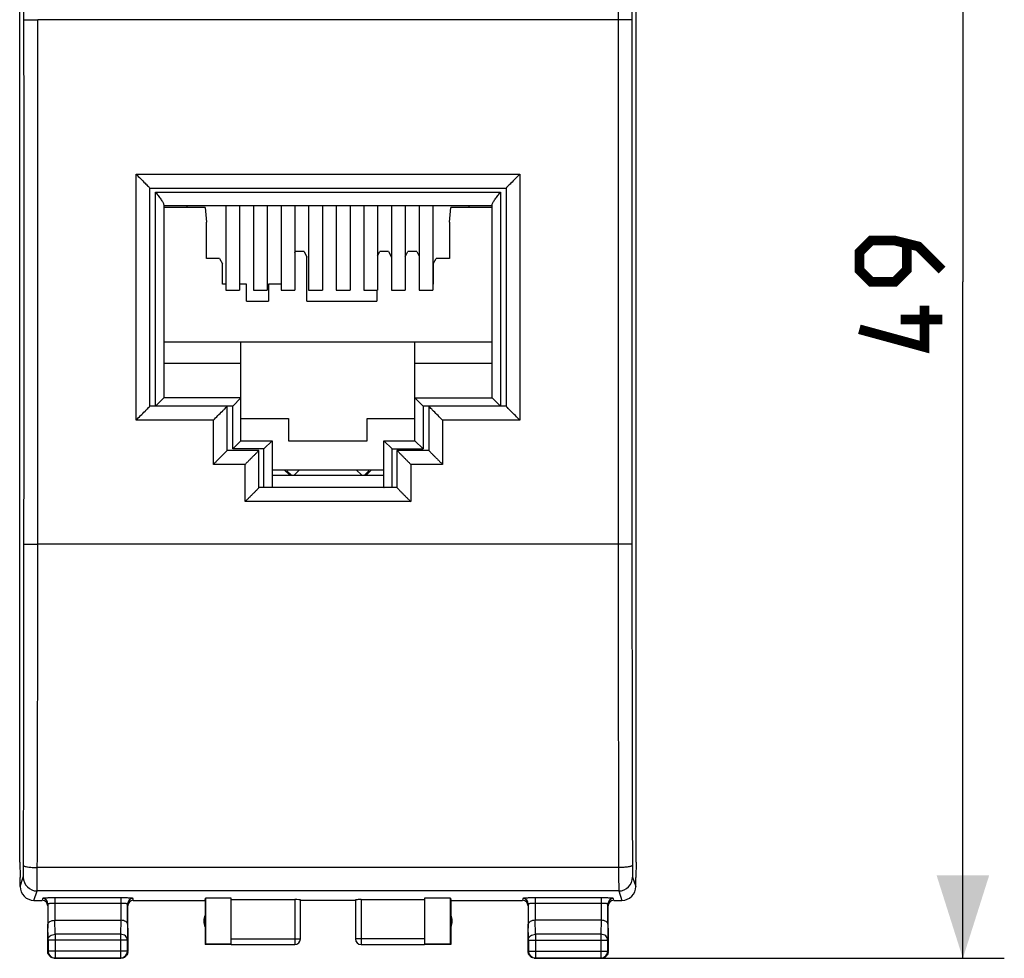
# Model space of a CAD drawing. Units: millimetres. Extents: x -79 to 23, y -24 to 46.
# Drawn here: x -13 to 23, y -24 to 10 of the extents above; entities that cross this region are included whole.
import ezdxf

# ---------------------------------------------------------------- set-up
doc = ezdxf.new("R2010")
doc.units = ezdxf.units.MM
doc.header["$LTSCALE"] = 16.335
doc.layers.get('0').update_dxf_attribs({"linetype": 'CONTINUOUS'})
doc.layers.add('IMPORT_IGES', color=7, linetype='CONTINUOUS')
doc.layers.add('RACCORDO', color=7, linetype='CONTINUOUS')
doc.styles.get("Standard").update_dxf_attribs({"font": 'txt', "width": 0.8})
doc.dimstyles.new('DIMSTYLE_1', dxfattribs={"dimtxt": 3, "dimasz": 3, "dimexe": 1.5, "dimexo": 0.5, "dimgap": 0.75, "dimtad": 1, "dimtxsty": 'STANDARD', "dimblk": '_FILLED', "dimblk1": '_FILLED', "dimblk2": '_FILLED', "dimcen": 0, "dimazin": 2, "dimtfac": 1, "dimtofl": 0, "dimtmove": 0, "dimatfit": 3, "dimldrblk": '_FILLED', "dimfxl": 1, "dimtolj": 1, "dimarcsym": 0})

# ---------------------------------------------------------------- blocks, each defined once
blk = doc.blocks.new('_FILLED')
at = {"color": 0, "linetype": 'BYBLOCK'}
blk.add_solid([(0, 0), (-1, 0.317), (-1, -0.317)], dxfattribs=at)
blk = doc.blocks.new('*D0')
at = {"color": 7, "linetype": 'CONTINUOUS'}
for p, q in [((6.083, 24.5), (22.583, 24.5)), ((21.083, 24.5), (21.083, 0)), ((21.083, -24.5), (21.083, 0)), ((6.083, -24.5), (22.583, -24.5))]:
    blk.add_line(p, q, dxfattribs=at)
at = {"color": 7, "linetype": 'CONTINUOUS', "xscale": 3, "yscale": 3, "zscale": 3}
for p, rotation in [((21.083, 24.5), 90), ((21.083, -24.5), 270)]:
    blk.add_blockref('_FILLED', p, dxfattribs=dict(at, rotation=rotation))
at = {"color": 7, "linetype": 'CONTINUOUS', "insert": (17.333, 0), "char_height": 3, "width": 7.07143, "attachment_point": 2, "rotation": 90, "line_spacing_factor": 0.9}
blk.add_mtext('{\\ftxt;\\W0.0001;\\H0.0001;\\~}{\\ftxt;\\W1.5714285714;\\H3.0; }{\\ftxt;\\W0.0001;\\H0.0001;\\~}', dxfattribs=at)

msp = doc.modelspace()

# ---------------------------------------------------------------- linework, layer by layer
at = {"color": 7, "linetype": 'CONTINUOUS'}
for p, q in [((-13.083, -21.023), (-13.083, 21.023)), ((9.25, -21.023), (9.25, 21.023)), ((-5.617, 2.753), (-5.617, -0.3)), ((-5.117, 2.753), (-5.117, -0.3)), ((-4.617, 2.753), (-4.617, -0.3)), ((-4.117, 2.753), (-4.117, -0.3)), ((-3.617, 2.753), (-3.617, -0.3)), ((-3.117, 2.753), (-3.117, -0.3)), ((-2.617, 2.753), (-2.617, -0.3)), ((-2.117, 2.753), (-2.117, -0.3)), ((-1.617, 2.753), (-1.617, -0.3)), ((-1.117, 2.753), (-1.117, -0.3)), ((-0.617, 2.753), (-0.617, -0.3)), ((-0.117, 2.753), (-0.117, -0.3)), ((0.383, 2.753), (0.383, -0.3)), ((0.883, 2.753), (0.883, -0.3)), ((1.383, 2.753), (1.383, -0.3)), ((1.883, 2.753), (1.883, -0.3)), ((-5.617, -0.3), (-5.117, -0.3)), ((-4.617, -0.3), (-4.117, -0.3)), ((-3.617, -0.3), (-3.117, -0.3)), ((-2.617, -0.3), (-2.117, -0.3)), ((-1.617, -0.3), (-1.117, -0.3)), ((-0.617, -0.3), (-0.117, -0.3)), ((0.383, -0.3), (0.883, -0.3)), ((1.383, -0.3), (1.883, -0.3)), ((-3.942, -6.8), (0.108, -6.8)), ((-13.083, -21.023), (-13.067, -21.571)), ((9.25, -21.023), (9.233, -21.571)), ((-13.067, -21.6), (-13.067, -21.571)), ((-13.067, -21.9), (-13.067, -21.6)), ((9.234, -21.6), (9.233, -21.571)), ((9.234, -21.9), (9.234, -21.6)), ((-6.367, -22.4), (-6.358, -22.321)), ((-6.367, -22.4), (-6.367, -24)), ((-5.417, -22.321), (-6.358, -22.321)), ((-6.358, -22.321), (-6.358, -23.991)), ((-5.417, -23.991), (-5.417, -22.321)), ((-5.417, -22.374), (-3.117, -22.374)), ((-2.917, -23.798), (-2.917, -22.384)), ((-0.917, -22.4), (-2.917, -22.4)), ((-0.917, -22.384), (-0.917, -23.798)), ((-0.717, -22.374), (1.583, -22.374)), ((2.525, -22.321), (1.583, -22.321)), ((1.583, -22.321), (1.583, -23.991)), ((2.525, -22.321), (2.533, -22.4)), ((2.525, -23.991), (2.525, -22.321)), ((2.533, -22.4), (2.533, -24)), ((-11.809, -23.123), (-9.424, -23.123)), ((7.976, -23.123), (5.591, -23.123)), ((-12.067, -24.25), (-12.067, -23.41)), ((-9.167, -23.41), (-9.167, -24.25)), ((5.333, -24.25), (5.333, -23.41)), ((8.233, -23.41), (8.233, -24.25)), ((-12.054, -23.844), (-12.054, -24.237)), ((-9.18, -24.237), (-9.18, -23.844)), ((5.346, -23.844), (5.346, -24.237)), ((8.22, -24.237), (8.22, -23.844)), ((-6.367, -24), (-6.358, -23.991)), ((-5.417, -24), (-6.367, -24)), ((-5.417, -23.991), (-6.358, -23.991)), ((-5.417, -23.998), (-3.117, -23.998)), ((-0.717, -23.998), (1.583, -23.998)), ((2.525, -23.991), (1.583, -23.991)), ((2.533, -24), (1.583, -24)), ((2.533, -24), (2.525, -23.991)), ((-11.817, -24.5), (-9.417, -24.5)), ((-11.804, -24.487), (-9.43, -24.487)), ((5.583, -24.5), (7.983, -24.5)), ((5.596, -24.487), (7.97, -24.487))]:
    msp.add_line(p, q, dxfattribs=at)
at = {"color": 250, "linetype": 'CONTINUOUS'}
for p, q in [((-12.428, -9.5), (-12.428, 9.5)), ((8.594, 9.5), (-12.428, 9.5)), ((8.594, 9.5), (8.594, -9.5)), ((8.594, -9.5), (-12.428, -9.5)), ((8.611, -21.211), (-12.445, -21.211)), ((-13.066, -21.9), (-12.953, -21.561)), ((9.12, -21.561), (9.232, -21.9)), ((-12.566, -22.4), (-12.453, -22.06)), ((8.62, -22.06), (-12.453, -22.06)), ((8.62, -22.06), (8.733, -22.4)), ((-3.117, -22.374), (-3.117, -23.998)), ((-0.717, -22.374), (-0.717, -23.998)), ((-11.804, -23.628), (-11.809, -23.123)), ((-9.425, -23.123), (-9.43, -23.628)), ((5.596, -23.628), (5.591, -23.123)), ((7.975, -23.123), (7.97, -23.628)), ((-12.054, -23.844), (-12.059, -23.267)), ((-9.174, -23.267), (-9.18, -23.844)), ((5.346, -23.844), (5.341, -23.267)), ((8.226, -23.267), (8.22, -23.844)), ((-9.18, -23.844), (-12.054, -23.844)), ((-9.43, -23.628), (-11.804, -23.628)), ((-11.804, -23.628), (-11.804, -24.487)), ((-9.43, -23.628), (-9.43, -24.487)), ((-5.417, -23.798), (-2.917, -23.798)), ((1.583, -23.798), (-0.917, -23.798)), ((5.346, -23.844), (8.22, -23.844)), ((7.97, -23.628), (5.596, -23.628)), ((5.596, -23.628), (5.596, -24.487)), ((7.97, -23.628), (7.97, -24.487)), ((-12.054, -24.237), (-12.067, -24.25)), ((-9.18, -24.237), (-12.054, -24.237)), ((-9.18, -24.237), (-9.167, -24.25)), ((5.346, -24.237), (5.333, -24.25)), ((5.346, -24.237), (8.22, -24.237)), ((8.22, -24.237), (8.233, -24.25)), ((-11.804, -24.487), (-11.817, -24.5)), ((-9.43, -24.487), (-9.417, -24.5)), ((5.596, -24.487), (5.583, -24.5)), ((7.97, -24.487), (7.983, -24.5))]:
    msp.add_line(p, q, dxfattribs=at)
at = {"color": 7, "linetype": 'CONTINUOUS', "const_width": 0.35}
for points in [[(20.333, 0.429), (19.476, 1.286), (18.619, 1.5), (17.762, 1.5), (17.333, 1.071), (17.333, 0.429), (17.762, 0), (18.619, 0), (19.048, 0.429), (19.048, 1.357)], [(19.69, -0.857), (19.69, -2.357), (17.333, -1.714)], [(20.333, -1.357), (18.833, -1.357)]]:
    msp.add_lwpolyline(points, dxfattribs=at)
at = {"color": 250, "linetype": 'CONTINUOUS'}
for centre, radius, start, end in [((-5093.123, 7.817), 5080.196, 0.018877, 0.15022), ((5117.389, 7.858), 5108.795, 179.850253, 179.98159), ((5061.282, 7.858), 5052.188, 179.849416, 179.981487), ((-5065.115, -7.858), 5052.188, 359.849416, 359.981487), ((-5121.222, -7.858), 5108.795, 359.850253, 359.98159), ((5145.71, -7.817), 5137.116, 180.018772, 180.149385), ((5089.29, -7.817), 5080.196, 180.018877, 180.15022), ((-12.453, -21.56), 0.5, 180.0994, 269.9753), ((8.619, -21.56), 0.5, 270.0258, 359.9004), ((-0.717, -23.798), 0.2, 180.0006, 270.0003)]:
    msp.add_arc(centre, radius, start, end, dxfattribs=at)
at = {"color": 7, "linetype": 'CONTINUOUS'}
for centre, radius, start, end in [((-12.566, -21.9), 0.5, 179.9522, 269.9731), ((8.733, -21.9), 0.5, 270.0278, 0.0469), ((-5.917, -23.15), 0.5, 154.1581, 205.8419), ((2.083, -23.15), 0.5, 334.1581, 25.8419), ((-3.117, -23.798), 0.2, 269.9997, 359.9994), ((-3.117, -23.8), 0.2, 270.0005, 0.0005), ((-0.717, -23.8), 0.2, 179.9995, 269.9995), ((-11.804, -24.237), 0.25, 180.0025, 269.9975), ((-9.43, -24.237), 0.25, 270.0025, 359.9975), ((-9.417, -24.25), 0.25, 351.8245, 359.9939), ((5.596, -24.237), 0.25, 180.0025, 269.9975), ((7.97, -24.237), 0.25, 270.0025, 359.9975), ((7.983, -24.25), 0.25, 351.8245, 359.9939), ((-11.817, -24.25), 0.25, 261.8245, 269.9939), ((5.583, -24.25), 0.25, 261.8245, 269.9939)]:
    msp.add_arc(centre, radius, start, end, dxfattribs=at)
for centre, start_param, end_param in [((-3.117, -22.384), 0, 1.570796), ((-0.717, -22.384), 1.570796, 3.141593)]:
    msp.add_ellipse(centre, major_axis=(0.2, 0), ratio=0.052408, start_param=start_param, end_param=end_param, dxfattribs=at)
at = {"color": 250, "linetype": 'CONTINUOUS'}
for points, knots in [([(-12.928, 9.491), (-12.927, 9.491), (-12.923, 9.491), (-12.915, 9.493), (-12.902, 9.493), (-12.886, 9.494), (-12.864, 9.495), (-12.828, 9.496), (-12.774, 9.497), (-12.699, 9.498), (-12.615, 9.499), (-12.523, 9.5), (-12.46, 9.5), (-12.428, 9.5)], [0, 0, 0, 0, 0.006657, 0.022511, 0.047528, 0.081493, 0.124097, 0.174941, 0.299369, 0.450114, 0.621515, 0.807131, 1, 1, 1, 1]), ([(-12.928, -9.491), (-12.927, -7.909), (-12.926, -1.582), (-12.926, 4.745), (-12.928, 9.491)], [0, 0, 0, 0, 0.249989, 1, 1, 1, 1]), ([(9.094, 9.491), (9.093, 9.491), (9.089, 9.491), (9.082, 9.493), (9.069, 9.493), (9.052, 9.494), (9.031, 9.495), (8.995, 9.496), (8.94, 9.497), (8.866, 9.498), (8.781, 9.499), (8.69, 9.5), (8.626, 9.5), (8.594, 9.5)], [0, 0, 0, 0, 0.006657, 0.022511, 0.047528, 0.081493, 0.124097, 0.174941, 0.299369, 0.450114, 0.621515, 0.807131, 1, 1, 1, 1]), ([(9.094, 9.491), (9.094, 7.909), (9.092, 1.582), (9.093, -4.745), (9.094, -9.491)], [0, 0, 0, 0, 0.249989, 1, 1, 1, 1]), ([(-12.928, -9.491), (-12.927, -9.491), (-12.923, -9.491), (-12.915, -9.493), (-12.902, -9.493), (-12.886, -9.494), (-12.864, -9.495), (-12.828, -9.496), (-12.774, -9.497), (-12.699, -9.498), (-12.615, -9.499), (-12.523, -9.5), (-12.46, -9.5), (-12.428, -9.5)], [0, 0, 0, 0, 0.006657, 0.022511, 0.047528, 0.081493, 0.124097, 0.174941, 0.299369, 0.450114, 0.621515, 0.807131, 1, 1, 1, 1]), ([(9.094, -9.491), (9.093, -9.491), (9.089, -9.491), (9.082, -9.493), (9.069, -9.493), (9.052, -9.494), (9.031, -9.495), (8.995, -9.496), (8.94, -9.497), (8.866, -9.498), (8.781, -9.499), (8.69, -9.5), (8.626, -9.5), (8.594, -9.5)], [0, 0, 0, 0, 0.006657, 0.022511, 0.047528, 0.081493, 0.124097, 0.174941, 0.299369, 0.450114, 0.621515, 0.807131, 1, 1, 1, 1]), ([(-12.953, -21.561), (-12.953, -21.56), (-12.952, -21.556), (-12.951, -21.543), (-12.95, -21.519), (-12.949, -21.48), (-12.947, -21.428), (-12.946, -21.366), (-12.945, -21.268), (-12.945, -21.19), (-12.945, -21.136)], [0, 0, 0, 0, 0.009714, 0.027874, 0.089101, 0.182009, 0.303908, 0.45125, 0.619736, 1, 1, 1, 1]), ([(-12.945, -21.136), (-12.944, -21.142), (-12.935, -21.151), (-12.92, -21.158), (-12.895, -21.168), (-12.853, -21.179), (-12.763, -21.195), (-12.625, -21.207), (-12.508, -21.211), (-12.445, -21.211)], [0, 0, 0, 0, 0.035326, 0.063191, 0.098776, 0.19303, 0.316094, 0.631303, 1, 1, 1, 1]), ([(-12.453, -22.06), (-12.453, -22.058), (-12.452, -22.05), (-12.451, -22.034), (-12.451, -22.012), (-12.45, -21.968), (-12.449, -21.898), (-12.448, -21.795), (-12.447, -21.671), (-12.445, -21.474), (-12.445, -21.318), (-12.445, -21.211)], [0, 0, 0, 0, 0.009601, 0.02771, 0.054206, 0.088899, 0.181807, 0.303729, 0.451106, 0.619636, 1, 1, 1, 1]), ([(9.111, -21.136), (9.111, -21.142), (9.101, -21.151), (9.087, -21.158), (9.061, -21.168), (9.02, -21.179), (8.93, -21.195), (8.792, -21.207), (8.675, -21.211), (8.611, -21.211)], [0, 0, 0, 0, 0.035326, 0.063191, 0.098776, 0.19303, 0.316094, 0.631303, 1, 1, 1, 1]), ([(8.611, -21.211), (8.612, -21.318), (8.612, -21.474), (8.613, -21.671), (8.614, -21.795), (8.615, -21.898), (8.616, -21.968), (8.617, -22.012), (8.618, -22.034), (8.619, -22.05), (8.619, -22.058), (8.62, -22.06)], [0, 0, 0, 0, 0.380364, 0.548894, 0.696271, 0.818193, 0.911101, 0.945794, 0.97229, 0.990399, 1, 1, 1, 1]), ([(9.111, -21.136), (9.112, -21.19), (9.112, -21.268), (9.113, -21.366), (9.114, -21.428), (9.115, -21.48), (9.116, -21.519), (9.117, -21.543), (9.119, -21.556), (9.119, -21.56), (9.12, -21.561)], [0, 0, 0, 0, 0.380212, 0.548681, 0.696013, 0.817914, 0.910836, 0.972089, 0.990266, 1, 1, 1, 1]), ([(-12.054, -23.844), (-12.054, -23.816), (-12.04, -23.757), (-11.983, -23.686), (-11.9, -23.639), (-11.836, -23.628), (-11.804, -23.628)], [0, 0, 0, 0, 0.233162, 0.476671, 0.733812, 1, 1, 1, 1]), ([(-9.18, -23.844), (-9.18, -23.816), (-9.194, -23.757), (-9.251, -23.686), (-9.333, -23.639), (-9.397, -23.628), (-9.43, -23.628)], [0, 0, 0, 0, 0.233162, 0.476671, 0.733812, 1, 1, 1, 1]), ([(5.346, -23.844), (5.346, -23.816), (5.36, -23.757), (5.417, -23.686), (5.5, -23.639), (5.564, -23.628), (5.596, -23.628)], [0, 0, 0, 0, 0.233162, 0.476671, 0.733812, 1, 1, 1, 1]), ([(8.22, -23.844), (8.22, -23.816), (8.206, -23.757), (8.149, -23.686), (8.067, -23.639), (8.003, -23.628), (7.97, -23.628)], [0, 0, 0, 0, 0.233162, 0.476671, 0.733812, 1, 1, 1, 1])]:
    msp.add_open_spline(points, degree=3, knots=knots, dxfattribs=at)
at = {"color": 7, "linetype": 'CONTINUOUS'}
for points, knots in [([(-12.059, -23.267), (-12.059, -23.249), (-12.044, -23.208), (-11.988, -23.162), (-11.907, -23.13), (-11.843, -23.123), (-11.809, -23.123)], [0, 0, 0, 0, 0.174597, 0.392947, 0.672962, 1, 1, 1, 1]), ([(-9.174, -23.267), (-9.174, -23.249), (-9.19, -23.208), (-9.245, -23.162), (-9.327, -23.13), (-9.391, -23.123), (-9.425, -23.123)], [0, 0, 0, 0, 0.174597, 0.392947, 0.672962, 1, 1, 1, 1]), ([(5.591, -23.123), (5.556, -23.123), (5.493, -23.13), (5.412, -23.162), (5.356, -23.208), (5.341, -23.249), (5.341, -23.267)], [0, 0, 0, 0, 0.327069, 0.606991, 0.825322, 1, 1, 1, 1]), ([(8.226, -23.267), (8.226, -23.249), (8.21, -23.208), (8.155, -23.162), (8.073, -23.13), (8.009, -23.123), (7.975, -23.123)], [0, 0, 0, 0, 0.174597, 0.392947, 0.672962, 1, 1, 1, 1])]:
    msp.add_open_spline(points, degree=3, knots=knots, dxfattribs=at)
for points in [[(-12.033, -24.375), (-12.055, -24.338), (-12.067, -24.293), (-12.067, -24.25)], [(5.367, -24.375), (5.345, -24.338), (5.333, -24.293), (5.333, -24.25)], [(-11.942, -24.467), (-11.979, -24.445), (-12.012, -24.412), (-12.033, -24.375)], [(-11.852, -24.497), (-11.884, -24.493), (-11.914, -24.482), (-11.942, -24.467)], [(-9.292, -24.467), (-9.329, -24.488), (-9.374, -24.5), (-9.417, -24.5)], [(-9.2, -24.375), (-9.222, -24.412), (-9.254, -24.445), (-9.292, -24.467)], [(-9.169, -24.286), (-9.174, -24.317), (-9.184, -24.348), (-9.2, -24.375)], [(5.458, -24.467), (5.421, -24.445), (5.388, -24.412), (5.367, -24.375)], [(5.548, -24.497), (5.516, -24.493), (5.486, -24.482), (5.458, -24.467)], [(8.108, -24.467), (8.071, -24.488), (8.026, -24.5), (7.983, -24.5)], [(8.2, -24.375), (8.178, -24.412), (8.146, -24.445), (8.108, -24.467)], [(8.231, -24.286), (8.226, -24.317), (8.216, -24.348), (8.2, -24.375)]]:
    msp.add_open_spline(points, degree=3, dxfattribs=at)
at = {"layer": 'IMPORT_IGES', "color": 250, "linetype": 'CONTINUOUS'}
for p, q in [((-8.167, -4.5), (-8.167, 3.257)), ((-8.167, 3.257), (4.333, 3.257)), ((4.333, 3.257), (4.333, -4.5)), ((-5.367, -4.5), (-5.567, -4.5)), ((-5.367, -6.05), (-5.367, -4.5)), ((1.733, -4.5), (1.533, -4.5)), ((1.533, -4.5), (1.533, -6.05)), ((-4.242, -6.05), (-5.367, -6.05)), ((-4.242, -7.45), (-4.242, -6.05)), ((0.408, -6.05), (1.533, -6.05)), ((0.408, -7.45), (0.408, -6.05))]:
    msp.add_line(p, q, dxfattribs=at)
at = {"layer": 'IMPORT_IGES', "color": 7, "linetype": 'CONTINUOUS'}
for p, q in [((-7.867, 2.798), (-7.867, -4.2)), ((4.033, 2.757), (-7.867, 2.757)), ((-6.37, 2.7), (-7.867, 2.7)), ((-7.017, 2.7), (-7.017, 2.753)), ((-6.37, 2.7), (-6.317, 2.164)), ((2.483, 2.164), (2.537, 2.7)), ((4.033, 2.7), (2.537, 2.7)), ((3.183, 2.753), (3.183, 2.7)), ((4.033, -4.2), (4.033, 2.798)), ((-6.317, 0.854), (-6.317, 2.164)), ((2.483, 2.164), (2.483, 0.854)), ((-3.117, 1.071), (-3.101, 1.102)), ((-2.781, 1.102), (-3.101, 1.102)), ((-2.781, 1.102), (-2.681, 0.902)), ((-0.117, 0.952), (-0.042, 1.102)), ((0.279, 1.102), (-0.042, 1.102)), ((0.279, 1.102), (0.379, 0.902)), ((0.883, 0.911), (0.979, 1.102)), ((1.298, 1.102), (0.979, 1.102)), ((1.298, 1.102), (1.383, 0.933)), ((-5.841, 0.854), (-6.317, 0.854)), ((-5.841, 0.854), (-5.741, 0.654)), ((-2.681, -0.7), (-2.681, 0.902)), ((1.899, 0.654), (1.999, 0.854)), ((2.483, 0.854), (1.999, 0.854)), ((-5.741, -0.076), (-5.741, 0.654)), ((1.899, 0.654), (1.899, -0.076)), ((-5.617, -0.076), (-5.741, -0.076)), ((-4.872, -0.076), (-5.117, -0.076)), ((-4.872, -0.7), (-4.872, -0.076)), ((-4.072, -0.076), (-4.072, -0.7)), ((-3.617, -0.076), (-4.072, -0.076)), ((-0.142, -0.3), (-0.142, -0.7)), ((1.899, -0.076), (1.883, -0.076)), ((-4.872, -0.7), (-4.072, -0.7)), ((-2.681, -0.7), (-0.142, -0.7)), ((4.033, -2.179), (-7.867, -2.179)), ((-5.067, -5.75), (-5.067, -2.179)), ((1.233, -5.75), (1.233, -2.179)), ((-5.067, -2.95), (-7.867, -2.95)), ((4.033, -2.95), (1.233, -2.95)), ((-8.167, -4.5), (-7.867, -4.2)), ((-5.067, -4.2), (-7.867, -4.2)), ((-5.367, -4.5), (-5.067, -4.2)), ((1.233, -4.2), (4.033, -4.2)), ((1.233, -4.2), (1.533, -4.5)), ((4.033, -4.2), (4.333, -4.5)), ((-5.067, -4.95), (-3.342, -4.95)), ((-3.342, -4.95), (-3.342, -5.75)), ((-0.492, -4.95), (1.233, -4.95)), ((-0.492, -5.75), (-0.492, -4.95)), ((-5.067, -5.75), (-5.367, -6.05)), ((-5.067, -5.75), (-3.942, -5.75)), ((-4.242, -6.05), (-3.942, -5.75)), ((-3.942, -5.75), (-3.942, -7.429)), ((-3.342, -5.75), (-0.492, -5.75)), ((0.108, -5.75), (1.233, -5.75)), ((0.108, -7.429), (0.108, -5.75)), ((0.408, -6.05), (0.108, -5.75)), ((1.533, -6.05), (1.233, -5.75)), ((-3.942, -7), (0.108, -7)), ((-3.499, -6.8), (-3.297, -7)), ((-3.395, -6.83), (-3.402, -6.8)), ((-3.402, -6.838), (-3.365, -6.8)), ((-3.239, -7), (-3.402, -6.838)), ((-3.141, -7), (-2.942, -6.8)), ((-0.891, -6.8), (-0.693, -7)), ((-0.431, -6.838), (-0.595, -7)), ((-0.536, -7), (-0.334, -6.8)), ((-0.469, -6.8), (-0.431, -6.838)), ((-0.431, -6.8), (-0.439, -6.83))]:
    msp.add_line(p, q, dxfattribs=at)
for centre, start_param, end_param in [((-4.242, -7.429), -0.26802, 0), ((0.408, -7.429), -3.141593, -2.873603)]:
    msp.add_ellipse(centre, major_axis=(0.3, 0), ratio=0.267949, start_param=start_param, end_param=end_param, dxfattribs=at)
for points, knots in [([(-8.167, 3.257), (-8.133, 3.213), (-8.067, 3.128), (-7.989, 3.023), (-7.934, 2.943), (-7.9, 2.889), (-7.876, 2.842), (-7.867, 2.812), (-7.867, 2.798)], [0, 0, 0, 0, 0.298741, 0.582834, 0.712982, 0.82979, 0.927414, 1, 1, 1, 1]), ([(4.033, 2.798), (4.033, 2.812), (4.043, 2.842), (4.067, 2.889), (4.1, 2.943), (4.155, 3.023), (4.234, 3.128), (4.3, 3.213), (4.333, 3.257)], [0, 0, 0, 0, 0.072586, 0.17021, 0.287018, 0.417165, 0.701259, 1, 1, 1, 1])]:
    msp.add_open_spline(points, degree=3, knots=knots, dxfattribs=at)
at = {"layer": 'RACCORDO', "color": 250, "linetype": 'CONTINUOUS'}
for p, q in [((-8.867, -5.005), (-8.867, 3.904)), ((-8.867, 3.904), (5.033, 3.904)), ((5.033, 3.904), (5.033, -5.005)), ((-6.067, -5.005), (-8.867, -5.005)), ((-6.067, -6.607), (-6.067, -5.005)), ((5.033, -5.005), (2.233, -5.005)), ((2.233, -5.005), (2.233, -6.607)), ((-4.917, -6.607), (-6.067, -6.607)), ((-4.917, -7.958), (-4.917, -6.607)), ((2.233, -6.607), (1.083, -6.607)), ((1.083, -6.607), (1.083, -7.958)), ((1.083, -7.958), (-4.917, -7.958)), ((-12.259, -22.335), (-12.267, -22.4)), ((-9.424, -22.311), (-11.809, -22.311)), ((-11.809, -22.311), (-11.809, -23.123)), ((-9.424, -22.311), (-9.424, -23.123)), ((-8.967, -22.4), (-8.974, -22.335)), ((5.141, -22.335), (5.133, -22.4)), ((7.976, -22.311), (5.591, -22.311)), ((5.591, -22.311), (5.591, -23.123)), ((7.976, -22.311), (7.976, -23.123)), ((8.433, -22.4), (8.426, -22.335)), ((-9.424, -22.511), (-11.809, -22.511)), ((7.976, -22.511), (5.591, -22.511))]:
    msp.add_line(p, q, dxfattribs=at)
at = {"layer": 'RACCORDO', "color": 7, "linetype": 'CONTINUOUS'}
for p, q in [((-8.367, -4.5), (-8.367, 3.4)), ((-8.367, 3.4), (4.533, 3.4)), ((4.533, 3.4), (4.533, -4.5)), ((-5.567, -4.5), (-8.367, -4.5)), ((-5.567, -6.1), (-5.567, -4.5)), ((4.533, -4.5), (1.733, -4.5)), ((1.733, -4.5), (1.733, -6.1)), ((-4.417, -6.1), (-5.567, -6.1)), ((-4.417, -7.45), (-4.417, -6.1)), ((1.733, -6.1), (0.583, -6.1)), ((0.583, -6.1), (0.583, -7.45)), ((0.583, -7.45), (-4.417, -7.45)), ((-12.567, -22.4), (-12.267, -22.4)), ((-8.967, -22.4), (-6.367, -22.4)), ((2.533, -22.4), (5.133, -22.4)), ((8.433, -22.4), (8.734, -22.4)), ((-12.067, -22.6), (-12.067, -23.41)), ((-12.059, -22.535), (-12.059, -23.267)), ((-9.174, -23.267), (-9.174, -22.535)), ((-9.167, -23.41), (-9.167, -22.6)), ((5.333, -22.6), (5.333, -23.41)), ((5.341, -22.535), (5.341, -23.267)), ((8.226, -23.267), (8.226, -22.535)), ((8.233, -23.41), (8.233, -22.6))]:
    msp.add_line(p, q, dxfattribs=at)
at = {"layer": 'RACCORDO', "color": 250, "linetype": 'CONTINUOUS'}
for centre, start, end in [((-12.259, -22.535), 0.0625, 90.0205), ((-8.974, -22.535), 89.9795, 179.9375), ((5.141, -22.535), 0.0625, 90.0205), ((8.426, -22.535), 89.9795, 179.9375)]:
    msp.add_arc(centre, 0.2, start, end, dxfattribs=at)
at = {"layer": 'RACCORDO', "color": 7, "linetype": 'CONTINUOUS'}
for centre, major_axis, start_param, end_param in [((-12.267, -22.6), (0.022, 0.199), 4.823099, 6.393591), ((-8.967, -22.6), (0.022, -0.199), 9.314372, 10.884864), ((5.133, -22.6), (0.022, 0.199), 4.823099, 6.393591), ((8.433, -22.6), (0.022, -0.199), 9.314372, 10.884864)]:
    msp.add_ellipse(centre, major_axis=major_axis, ratio=0.998613, start_param=start_param, end_param=end_param, dxfattribs=at)
for points, knots in [([(-8.867, 3.904), (-8.759, 3.796), (-8.609, 3.646), (-8.447, 3.482), (-8.388, 3.423), (-8.371, 3.405), (-8.367, 3.4)], [0, 0, 0, 0, 0.645878, 0.895463, 0.972485, 1, 1, 1, 1]), ([(5.033, 3.904), (4.925, 3.796), (4.776, 3.646), (4.614, 3.482), (4.555, 3.423), (4.538, 3.405), (4.533, 3.4)], [0, 0, 0, 0, 0.645874, 0.895458, 0.972478, 1, 1, 1, 1]), ([(-8.867, -5.005), (-8.759, -4.897), (-8.628, -4.765), (-8.478, -4.615), (-8.424, -4.56), (-8.388, -4.523), (-8.371, -4.505), (-8.367, -4.5)], [0, 0, 0, 0, 0.646076, 0.782627, 0.895747, 0.972662, 1, 1, 1, 1]), ([(-6.067, -5.005), (-5.959, -4.897), (-5.828, -4.765), (-5.678, -4.615), (-5.624, -4.56), (-5.588, -4.523), (-5.571, -4.505), (-5.567, -4.5)], [0, 0, 0, 0, 0.646071, 0.782618, 0.895741, 0.972653, 1, 1, 1, 1]), ([(2.233, -5.005), (2.125, -4.897), (1.994, -4.765), (1.845, -4.615), (1.791, -4.56), (1.754, -4.523), (1.738, -4.505), (1.733, -4.5)], [0, 0, 0, 0, 0.646076, 0.782627, 0.895747, 0.972662, 1, 1, 1, 1]), ([(5.033, -5.005), (4.925, -4.897), (4.794, -4.765), (4.645, -4.615), (4.591, -4.56), (4.554, -4.523), (4.538, -4.505), (4.533, -4.5)], [0, 0, 0, 0, 0.646071, 0.782618, 0.895741, 0.972653, 1, 1, 1, 1]), ([(-5.567, -6.1), (-5.567, -6.101), (-5.568, -6.102), (-5.571, -6.105), (-5.575, -6.11), (-5.581, -6.116), (-5.589, -6.124), (-5.602, -6.137), (-5.621, -6.157), (-5.647, -6.184), (-5.677, -6.214), (-5.71, -6.247), (-5.758, -6.296), (-5.821, -6.36), (-5.901, -6.44), (-5.983, -6.523), (-6.039, -6.579), (-6.067, -6.607)], [0, 0, 0, 0, 0.002231, 0.007985, 0.017123, 0.029493, 0.04494, 0.063286, 0.107728, 0.160908, 0.221128, 0.287043, 0.357437, 0.508238, 0.667974, 0.832858, 1, 1, 1, 1]), ([(-4.417, -6.1), (-4.417, -6.101), (-4.418, -6.102), (-4.421, -6.105), (-4.425, -6.11), (-4.431, -6.116), (-4.439, -6.124), (-4.452, -6.137), (-4.471, -6.157), (-4.497, -6.184), (-4.527, -6.214), (-4.56, -6.247), (-4.608, -6.296), (-4.671, -6.36), (-4.751, -6.44), (-4.833, -6.523), (-4.889, -6.579), (-4.917, -6.607)], [0, 0, 0, 0, 0.002231, 0.007985, 0.017123, 0.029493, 0.04494, 0.063286, 0.107728, 0.160908, 0.221128, 0.287043, 0.357437, 0.508238, 0.667974, 0.832858, 1, 1, 1, 1]), ([(0.583, -6.1), (0.583, -6.101), (0.585, -6.102), (0.587, -6.105), (0.592, -6.11), (0.598, -6.116), (0.605, -6.124), (0.618, -6.137), (0.637, -6.157), (0.664, -6.184), (0.693, -6.214), (0.726, -6.247), (0.774, -6.296), (0.838, -6.36), (0.917, -6.44), (1, -6.523), (1.055, -6.579), (1.083, -6.607)], [0, 0, 0, 0, 0.002231, 0.007985, 0.017123, 0.029493, 0.04494, 0.063286, 0.107728, 0.160908, 0.221128, 0.287043, 0.357437, 0.508238, 0.667974, 0.832858, 1, 1, 1, 1]), ([(1.733, -6.1), (1.733, -6.101), (1.735, -6.102), (1.737, -6.105), (1.742, -6.11), (1.748, -6.116), (1.755, -6.124), (1.768, -6.137), (1.787, -6.157), (1.814, -6.184), (1.843, -6.214), (1.876, -6.247), (1.924, -6.296), (1.988, -6.36), (2.067, -6.44), (2.15, -6.523), (2.205, -6.579), (2.233, -6.607)], [0, 0, 0, 0, 0.002231, 0.007985, 0.017123, 0.029493, 0.04494, 0.063286, 0.107728, 0.160908, 0.221128, 0.287043, 0.357437, 0.508238, 0.667974, 0.832858, 1, 1, 1, 1]), ([(-4.417, -7.45), (-4.417, -7.451), (-4.418, -7.452), (-4.421, -7.455), (-4.425, -7.46), (-4.431, -7.466), (-4.439, -7.474), (-4.452, -7.488), (-4.471, -7.508), (-4.497, -7.535), (-4.527, -7.565), (-4.56, -7.598), (-4.608, -7.647), (-4.671, -7.711), (-4.751, -7.791), (-4.833, -7.874), (-4.889, -7.93), (-4.917, -7.958)], [0, 0, 0, 0, 0.002321, 0.008153, 0.01736, 0.029792, 0.045296, 0.063689, 0.10821, 0.161443, 0.221693, 0.287618, 0.358004, 0.50874, 0.668354, 0.833069, 1, 1, 1, 1]), ([(0.583, -7.45), (0.583, -7.451), (0.585, -7.452), (0.587, -7.455), (0.592, -7.46), (0.598, -7.466), (0.605, -7.474), (0.618, -7.488), (0.637, -7.508), (0.664, -7.535), (0.693, -7.565), (0.726, -7.598), (0.774, -7.647), (0.838, -7.711), (0.917, -7.791), (1, -7.874), (1.055, -7.93), (1.083, -7.958)], [0, 0, 0, 0, 0.002321, 0.008153, 0.01736, 0.029792, 0.045296, 0.063689, 0.10821, 0.161443, 0.221693, 0.287618, 0.358004, 0.50874, 0.668354, 0.833069, 1, 1, 1, 1])]:
    msp.add_open_spline(points, degree=3, knots=knots, dxfattribs=at)
at = {"layer": 'RACCORDO', "color": 250, "linetype": 'CONTINUOUS'}
for points, knots in [([(-11.809, -22.311), (-11.839, -22.311), (-11.896, -22.312), (-11.979, -22.313), (-12.056, -22.315), (-12.123, -22.318), (-12.172, -22.321), (-12.204, -22.324), (-12.223, -22.326), (-12.238, -22.328), (-12.249, -22.33), (-12.256, -22.332), (-12.259, -22.334), (-12.259, -22.335)], [0, 0, 0, 0, 0.193458, 0.379894, 0.551577, 0.702234, 0.826253, 0.876723, 0.918908, 0.952425, 0.977001, 0.992627, 1, 1, 1, 1]), ([(-8.974, -22.335), (-8.974, -22.334), (-8.978, -22.332), (-8.984, -22.33), (-8.995, -22.328), (-9.01, -22.326), (-9.029, -22.324), (-9.062, -22.321), (-9.111, -22.318), (-9.178, -22.315), (-9.254, -22.313), (-9.338, -22.312), (-9.395, -22.311), (-9.424, -22.311)], [0, 0, 0, 0, 0.007373, 0.022999, 0.047574, 0.081092, 0.123277, 0.173747, 0.297766, 0.448423, 0.620106, 0.806542, 1, 1, 1, 1]), ([(5.591, -22.311), (5.561, -22.311), (5.504, -22.312), (5.421, -22.313), (5.344, -22.315), (5.277, -22.318), (5.228, -22.321), (5.196, -22.324), (5.177, -22.326), (5.162, -22.328), (5.151, -22.33), (5.144, -22.332), (5.141, -22.334), (5.141, -22.335)], [0, 0, 0, 0, 0.193458, 0.379894, 0.551577, 0.702234, 0.826253, 0.876723, 0.918908, 0.952425, 0.977001, 0.992627, 1, 1, 1, 1]), ([(8.426, -22.335), (8.426, -22.334), (8.422, -22.332), (8.416, -22.33), (8.405, -22.328), (8.39, -22.326), (8.371, -22.324), (8.338, -22.321), (8.289, -22.318), (8.222, -22.315), (8.146, -22.313), (8.062, -22.312), (8.005, -22.311), (7.976, -22.311)], [0, 0, 0, 0, 0.007373, 0.022999, 0.047574, 0.081092, 0.123277, 0.173747, 0.297766, 0.448423, 0.620106, 0.806542, 1, 1, 1, 1]), ([(-11.809, -22.511), (-11.841, -22.511), (-11.888, -22.512), (-11.946, -22.515), (-11.984, -22.518), (-12.014, -22.521), (-12.038, -22.525), (-12.051, -22.528), (-12.059, -22.532), (-12.059, -22.535)], [0, 0, 0, 0, 0.37744, 0.548013, 0.697741, 0.821195, 0.91391, 0.973144, 1, 1, 1, 1]), ([(-9.174, -22.535), (-9.174, -22.532), (-9.182, -22.528), (-9.196, -22.525), (-9.219, -22.521), (-9.25, -22.518), (-9.287, -22.515), (-9.346, -22.512), (-9.392, -22.511), (-9.424, -22.511)], [0, 0, 0, 0, 0.026856, 0.08609, 0.178805, 0.302259, 0.451987, 0.62256, 1, 1, 1, 1]), ([(5.591, -22.511), (5.559, -22.511), (5.512, -22.512), (5.454, -22.515), (5.416, -22.518), (5.386, -22.521), (5.362, -22.525), (5.349, -22.528), (5.341, -22.532), (5.341, -22.535)], [0, 0, 0, 0, 0.37744, 0.548013, 0.697741, 0.821195, 0.91391, 0.973144, 1, 1, 1, 1]), ([(8.226, -22.535), (8.226, -22.532), (8.218, -22.528), (8.204, -22.525), (8.181, -22.521), (8.15, -22.518), (8.113, -22.515), (8.054, -22.512), (8.008, -22.511), (7.976, -22.511)], [0, 0, 0, 0, 0.026856, 0.08609, 0.178805, 0.302259, 0.451987, 0.62256, 1, 1, 1, 1])]:
    msp.add_open_spline(points, degree=3, knots=knots, dxfattribs=at)

# ---------------------------------------------------------------- dimensions: what is measured, and where the dimension line sits
at = {"color": 7, "linetype": 'CONTINUOUS'}
dim = msp.add_linear_dim(base=(21.083, -24.5), p1=(5.583, 24.5), p2=(5.583, -24.5), angle=270, text='{\\ftxt;\\W0.0001;\\H0.0001;\\~}{\\ftxt;\\W1.5714285714;\\H3.0; }{\\ftxt;\\W0.0001;\\H0.0001;\\~}', dimstyle='DIMSTYLE_1', dxfattribs=at)
dim.commit()
dim.dimension.update_dxf_attribs({"geometry": '*D0', "text_midpoint": (21.083, -0.429), "dimtype": 160})

doc.saveas('drawing.dxf')
